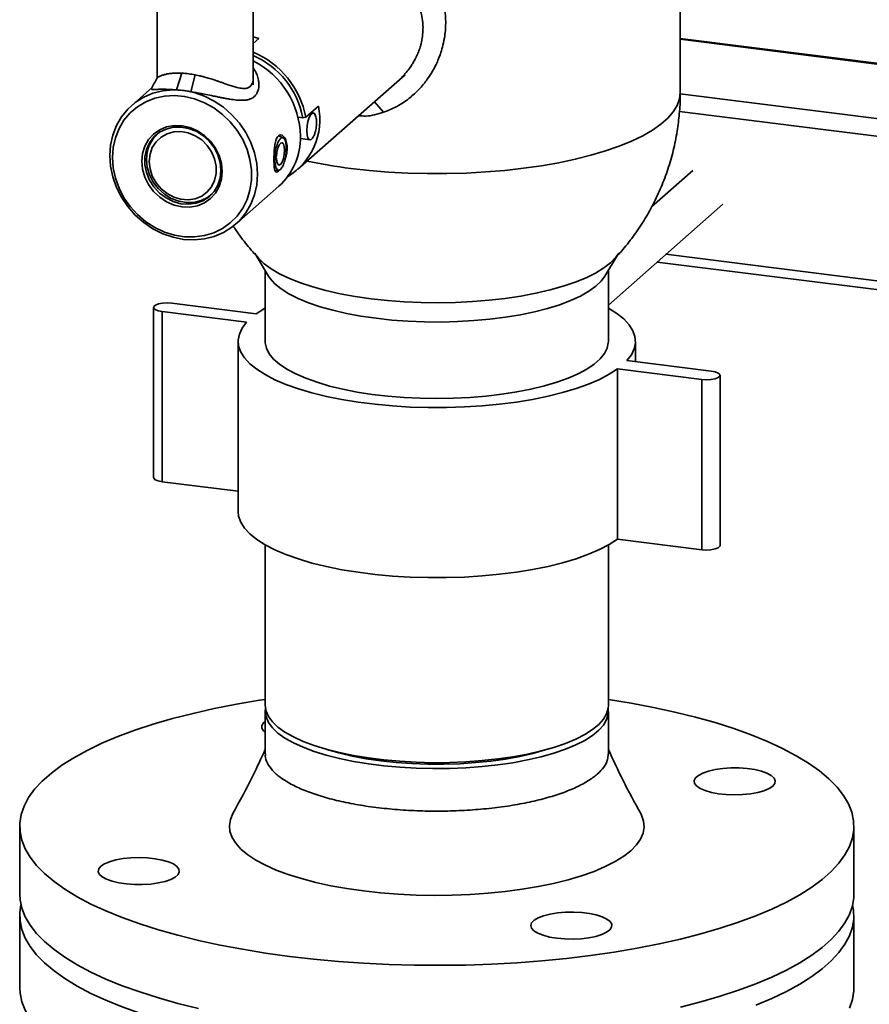
# Paper-space layout 'Blatt2' of a CAD drawing. Units: millimetres. Extents: x 0 to 5940, y 0 to 4200.
# Drawn here: x 4307 to 4495, y 1687 to 1905 of the extents above; entities that cross this region are included whole.
import ezdxf

# ---------------------------------------------------------------- set-up
doc = ezdxf.new("R2010")
doc.units = ezdxf.units.MM

psp = doc.layouts.new('Blatt2')

# ---------------------------------------------------------------- linework, layer by layer
at = {"color": 7, "linetype": 'Continuous', "lineweight": 35, "ltscale": 10}
for p, q in [((4337.41, 2020.5), (4337.41, 1892.18)), ((4358.71, 1890.63), (4358.71, 2020.5)), ((4453.43, 1888.92), (4453.43, 1955.81)), ((4358.71, 1901.22), (4359.97, 1900.89)), ((4359.97, 1900.89), (4358.71, 1899.77)), ((4608.1, 1881.41), (4453.43, 1900.9)), ((4453.43, 1900.7), (4608.1, 1881.22)), ((4341.67, 1889.47), (4342.86, 1893.2)), ((4344.9, 1889.07), (4345.81, 1892.83)), ((4368.65, 1871.89), (4392.42, 1892.85)), ((4336.3, 1890.02), (4331.71, 1885.98)), ((4453.43, 1888.59), (4608.1, 1869.1)), ((4370.36, 1883.41), (4373.18, 1885.91)), ((4385.62, 1886.86), (4387.65, 1884.51)), ((4372.05, 1884.37), (4371.52, 1884.43)), ((4453.26, 1884.71), (4608.1, 1865.2)), ((4369.7, 1883.31), (4368.67, 1883.45)), ((4370.36, 1883.41), (4369.7, 1883.31)), ((4337.73, 1879.93), (4337.52, 1879.75)), ((4365.33, 1878.88), (4364.31, 1879.28)), ((4369.19, 1878.68), (4371.3, 1878.41)), ((4363.32, 1874.46), (4363.5, 1874.45)), ((4363.9, 1874.35), (4363.32, 1874.42)), ((4363.5, 1873.92), (4363.32, 1873.92)), ((4363.9, 1874.72), (4363.5, 1874.45)), ((4363.5, 1873.92), (4363.9, 1874.35)), ((4363.55, 1871.61), (4364.44, 1871.72)), ((4456.23, 1871.64), (4447.07, 1863.57)), ((4349.4, 1866.27), (4349.61, 1866.45)), ((4354.86, 1859.73), (4364.41, 1868.15)), ((4437.48, 1841.78), (4462.84, 1864.14)), ((4358.93, 1853.2), (4360.21, 1851.86)), ((4439.83, 1853.3), (4439.32, 1852.57)), ((4450.25, 1853.04), (4608.1, 1833.15)), ((4359.37, 1852.74), (4362.14, 1848.19)), ((4436.72, 1848.19), (4439.53, 1852.82)), ((4448.31, 1851.33), (4608.1, 1831.19)), ((4361.38, 1849.44), (4361.38, 1833.74)), ((4437.48, 1833.74), (4437.48, 1849.44)), ((4359.38, 1839.86), (4340.67, 1842.21)), ((4336.61, 1841.28), (4336.61, 1803.57)), ((4338.55, 1840.34), (4357.26, 1837.99)), ((4338.55, 1840.34), (4338.55, 1802.63)), ((4355.38, 1833.74), (4355.38, 1796.03)), ((4443.48, 1829.26), (4443.48, 1833.74)), ((4460.31, 1827.14), (4441.6, 1829.5)), ((4439.48, 1827.63), (4458.19, 1825.27)), ((4439.48, 1827.63), (4439.48, 1789.92)), ((4458.19, 1825.27), (4458.19, 1787.56)), ((4462.25, 1788.49), (4462.25, 1826.21)), ((4338.55, 1802.63), (4355.38, 1800.51)), ((4439.48, 1789.92), (4458.19, 1787.56)), ((4361.38, 1788.63), (4361.38, 1753.03)), ((4437.48, 1753.03), (4437.48, 1788.63)), ((4361.38, 1751.72), (4361.38, 1742.29)), ((4437.48, 1742.29), (4437.48, 1751.72)), ((4306.93, 1726.26), (4306.93, 1711.18)), ((4491.93, 1711.18), (4491.93, 1726.26)), ((4306.93, 1706.46), (4306.93, 1690.44)), ((4491.93, 1690.44), (4491.93, 1706.46))]:
    psp.add_line(p, q, dxfattribs=at)
at = {"color": 7, "linetype": 'Continuous', "lineweight": 35, "ltscale": 10, "flags": 128}
for points in [[(4359.65, 1870.79), (4359.49, 1868.46), (4358.99, 1866.22), (4358.18, 1864.12), (4357.06, 1862.2), (4355.66, 1860.49), (4354, 1859.03), (4352.13, 1857.86), (4350.08, 1856.99), (4347.9, 1856.44), (4345.61, 1856.23), (4343.28, 1856.35), (4340.95, 1856.81), (4338.67, 1857.6), (4336.48, 1858.7), (4334.43, 1860.09), (4332.56, 1861.73), (4330.91, 1863.61), (4329.51, 1865.67), (4328.39, 1867.87), (4327.58, 1870.18), (4327.08, 1872.55), (4326.91, 1874.91), (4327.08, 1877.24), (4327.58, 1879.48), (4328.39, 1881.58), (4329.51, 1883.51), (4330.91, 1885.22), (4332.56, 1886.67), (4334.43, 1887.85), (4336.48, 1888.72), (4338.67, 1889.26), (4340.95, 1889.48), (4343.28, 1889.35), (4345.61, 1888.89), (4347.9, 1888.1), (4350.08, 1887), (4352.13, 1885.62), (4354, 1883.97), (4355.66, 1882.1), (4357.06, 1880.04), (4358.18, 1877.83), (4358.99, 1875.52), (4359.49, 1873.16), (4359.65, 1870.79)], [(4327.5, 1874.48), (4327.66, 1876.73), (4328.15, 1878.88), (4328.96, 1880.9), (4330.06, 1882.75), (4331.44, 1884.37), (4333.06, 1885.74), (4334.89, 1886.83), (4336.89, 1887.62), (4339.03, 1888.08), (4341.24, 1888.22), (4343.49, 1888.02), (4345.73, 1887.48), (4347.91, 1886.64), (4349.99, 1885.49), (4351.91, 1884.06), (4353.64, 1882.39), (4355.15, 1880.51), (4356.39, 1878.46), (4357.35, 1876.28), (4358, 1874.02), (4358.32, 1871.74), (4358.32, 1869.47), (4358, 1867.26), (4357.35, 1865.17), (4356.39, 1863.23), (4355.15, 1861.49), (4353.64, 1859.99), (4351.91, 1858.76), (4349.99, 1857.82), (4347.91, 1857.19), (4345.73, 1856.89), (4343.49, 1856.92), (4341.24, 1857.29), (4339.03, 1857.98), (4336.89, 1858.98), (4334.89, 1860.27), (4333.06, 1861.83), (4331.44, 1863.61), (4330.06, 1865.58), (4328.96, 1867.7), (4328.15, 1869.92), (4327.66, 1872.2), (4327.5, 1874.48)], [(4380.34, 1872.08), (4384.46, 1871.63), (4388.69, 1871.28), (4392.98, 1871.05), (4397.32, 1870.93), (4401.66, 1870.94), (4406, 1871.05), (4410.29, 1871.29), (4414.51, 1871.64), (4418.63, 1872.1), (4422.63, 1872.67), (4426.48, 1873.34), (4430.15, 1874.12), (4433.63, 1874.99), (4436.88, 1875.95), (4439.89, 1877), (4442.64, 1878.12), (4445.1, 1879.32), (4447.27, 1880.57), (4449.13, 1881.88), (4450.67, 1883.24), (4451.87, 1884.63), (4452.74, 1886.05), (4453.26, 1887.49), (4453.43, 1888.92)], [(4372.09, 1879.16), (4371.86, 1878.77), (4371.49, 1878.44), (4371.14, 1878.47), (4370.86, 1878.86), (4370.68, 1879.54), (4370.61, 1880.46), (4370.68, 1881.48), (4370.86, 1882.49), (4371.14, 1883.37), (4371.49, 1884.01), (4371.86, 1884.34), (4372.21, 1884.31), (4372.49, 1883.93), (4372.64, 1883.41)], [(4351.84, 1871.42), (4351.67, 1869.69), (4351.16, 1868.07), (4350.34, 1866.62), (4349.23, 1865.4), (4347.88, 1864.45), (4346.34, 1863.81), (4344.67, 1863.51), (4342.93, 1863.56), (4341.19, 1863.95), (4339.52, 1864.67), (4337.98, 1865.7), (4336.63, 1866.98), (4335.52, 1868.48), (4334.7, 1870.14), (4334.19, 1871.89), (4334.02, 1873.66), (4334.19, 1875.39), (4334.7, 1877.01), (4335.52, 1878.46), (4336.63, 1879.68), (4337.98, 1880.63), (4339.52, 1881.27), (4341.19, 1881.57), (4342.93, 1881.52), (4344.67, 1881.13), (4346.34, 1880.41), (4347.88, 1879.38), (4349.23, 1878.1), (4350.34, 1876.6), (4351.16, 1874.94), (4351.67, 1873.19), (4351.84, 1871.42)], [(4351.55, 1871.63), (4351.38, 1869.94), (4350.87, 1868.36), (4350.04, 1866.96), (4348.92, 1865.8), (4347.57, 1864.91), (4346.04, 1864.35), (4344.39, 1864.12), (4342.68, 1864.25), (4340.99, 1864.73), (4339.39, 1865.53), (4337.94, 1866.62), (4336.7, 1867.96), (4335.73, 1869.5), (4335.05, 1871.16), (4334.71, 1872.89), (4334.71, 1874.62), (4335.05, 1876.26), (4335.73, 1877.76), (4336.7, 1879.05), (4337.94, 1880.08), (4339.39, 1880.8), (4340.99, 1881.2), (4342.68, 1881.25), (4344.39, 1880.95), (4346.04, 1880.31), (4347.57, 1879.35), (4348.92, 1878.13), (4350.04, 1876.68), (4350.87, 1875.07), (4351.38, 1873.37), (4351.55, 1871.63)], [(4335.65, 1873.64), (4335.83, 1875.23), (4336.34, 1876.7), (4337.17, 1877.99), (4338.28, 1879.03), (4339.62, 1879.77), (4341.11, 1880.19), (4342.7, 1880.25), (4344.31, 1879.96), (4345.87, 1879.33), (4347.29, 1878.39), (4348.52, 1877.18), (4349.5, 1875.77), (4350.17, 1874.21), (4350.52, 1872.57), (4350.52, 1870.95), (4350.17, 1869.41), (4349.5, 1868.02), (4348.52, 1866.85), (4347.29, 1865.95), (4345.87, 1865.37), (4344.31, 1865.13), (4342.7, 1865.24), (4341.11, 1865.71), (4339.62, 1866.5), (4338.28, 1867.58), (4337.17, 1868.9), (4336.34, 1870.39), (4335.83, 1872), (4335.65, 1873.64)], [(4363.9, 1874.72), (4363.99, 1875.66), (4364.19, 1876.55), (4364.48, 1877.27), (4364.82, 1877.7), (4365.14, 1877.78), (4365.42, 1877.51), (4365.6, 1876.91), (4365.66, 1876.09), (4365.6, 1875.15), (4365.42, 1874.24), (4365.14, 1873.48), (4364.82, 1872.99), (4364.48, 1872.83), (4364.19, 1873.03), (4363.99, 1873.56), (4363.9, 1874.35)], [(4349.67, 1866.51), (4348.61, 1865.66), (4347.16, 1864.94), (4345.57, 1864.54), (4343.89, 1864.49), (4342.19, 1864.79), (4340.54, 1865.43), (4339.02, 1866.38), (4337.67, 1867.6), (4336.56, 1869.04), (4335.74, 1870.64), (4335.23, 1872.34), (4335.06, 1874.07)], [(4384.86, 1843.18), (4381.36, 1843.68), (4378.02, 1844.29), (4374.86, 1845), (4371.91, 1845.8), (4369.2, 1846.69), (4366.74, 1847.66), (4364.56, 1848.7), (4362.68, 1849.81), (4361.12, 1850.96), (4359.88, 1852.16), (4359.03, 1853.3)], [(4437.99, 1851.17), (4439.17, 1852.38), (4439.83, 1853.3)], [(4360.11, 1851.9), (4361.12, 1850.96), (4362.68, 1849.81), (4364.56, 1848.7), (4366.74, 1847.66), (4369.2, 1846.69), (4371.91, 1845.8), (4374.86, 1845), (4378.02, 1844.29), (4381.36, 1843.68), (4384.86, 1843.18), (4388.48, 1842.78), (4392.19, 1842.5), (4395.96, 1842.34), (4399.77, 1842.29), (4403.57, 1842.36), (4407.34, 1842.55), (4411.03, 1842.85), (4414.63, 1843.26), (4418.1, 1843.78), (4421.42, 1844.41), (4424.54, 1845.13), (4427.45, 1845.95), (4430.12, 1846.86), (4432.53, 1847.84), (4434.65, 1848.89), (4436.48, 1850.01), (4437.99, 1851.17)], [(4439.21, 1852.43), (4439.17, 1852.38), (4437.99, 1851.17), (4436.48, 1850.01), (4434.65, 1848.89), (4432.53, 1847.84), (4430.12, 1846.86), (4427.45, 1845.95), (4424.54, 1845.13), (4421.42, 1844.41), (4418.1, 1843.78), (4414.63, 1843.26), (4411.03, 1842.85), (4407.34, 1842.55), (4403.57, 1842.36), (4399.77, 1842.29), (4395.96, 1842.34), (4392.19, 1842.5), (4388.48, 1842.78), (4384.86, 1843.18)], [(4362.14, 1848.19), (4362.49, 1847.66), (4363.55, 1846.49), (4364.94, 1845.36), (4366.65, 1844.27), (4368.67, 1843.25), (4370.98, 1842.29), (4373.55, 1841.42), (4376.36, 1840.63), (4379.39, 1839.93), (4382.6, 1839.34), (4385.98, 1838.85)], [(4385.98, 1838.85), (4389.47, 1838.47), (4393.07, 1838.21), (4396.72, 1838.06), (4400.39, 1838.03), (4404.06, 1838.12), (4407.68, 1838.33), (4411.23, 1838.66), (4414.66, 1839.09), (4417.96, 1839.64), (4421.08, 1840.28), (4424, 1841.03), (4426.69, 1841.86), (4429.12, 1842.78), (4431.28, 1843.77), (4433.14, 1844.83), (4434.69, 1845.94), (4435.9, 1847.1), (4436.72, 1848.19)], [(4340.67, 1842.21), (4339.65, 1842.28), (4338.62, 1842.22), (4337.71, 1842.05), (4337.03, 1841.79), (4336.66, 1841.46), (4336.65, 1841.12), (4336.99, 1840.79), (4337.65, 1840.52), (4338.55, 1840.34)], [(4361.38, 1841.14), (4361.21, 1841.05), (4359.38, 1839.86)], [(4441.6, 1829.5), (4442.58, 1830.79), (4443.21, 1832.12), (4443.47, 1833.45), (4443.37, 1834.79), (4442.9, 1836.11), (4442.07, 1837.42), (4440.89, 1838.7), (4439.37, 1839.93), (4437.52, 1841.12), (4437.48, 1841.14)], [(4357.26, 1837.99), (4356.28, 1836.69), (4355.65, 1835.37), (4355.39, 1834.04), (4355.49, 1832.7), (4355.96, 1831.37), (4356.78, 1830.06), (4357.96, 1828.79), (4359.49, 1827.55), (4361.34, 1826.37), (4363.51, 1825.24), (4365.98, 1824.19), (4368.73, 1823.21), (4371.73, 1822.33), (4374.96, 1821.53), (4378.39, 1820.84), (4382, 1820.26), (4385.75, 1819.79), (4389.61, 1819.43), (4393.56, 1819.19), (4397.55, 1819.07), (4401.56, 1819.08), (4405.55, 1819.2), (4409.5, 1819.45), (4413.35, 1819.81), (4417.1, 1820.29), (4420.69, 1820.88), (4424.11, 1821.58), (4427.33, 1822.38), (4430.31, 1823.27), (4433.04, 1824.25), (4435.49, 1825.31), (4437.64, 1826.44), (4439.48, 1827.63)], [(4361.38, 1833.74), (4361.39, 1833.42), (4361.66, 1832.2), (4362.28, 1830.99), (4363.25, 1829.81), (4364.56, 1828.66), (4366.2, 1827.57), (4368.14, 1826.53), (4370.37, 1825.55), (4372.88, 1824.66), (4375.64, 1823.84), (4378.61, 1823.13), (4381.78, 1822.51), (4385.12, 1821.99), (4388.59, 1821.58), (4392.16, 1821.29), (4395.8, 1821.12), (4399.47, 1821.06), (4403.14, 1821.12), (4406.78, 1821.3), (4410.35, 1821.59), (4413.82, 1822), (4417.15, 1822.52), (4420.32, 1823.14), (4423.29, 1823.86), (4426.04, 1824.68), (4428.54, 1825.57), (4430.77, 1826.55), (4432.7, 1827.59), (4434.33, 1828.69), (4435.63, 1829.84), (4436.59, 1831.02), (4437.21, 1832.23), (4437.47, 1833.45), (4437.48, 1833.74)], [(4458.19, 1825.27), (4459.21, 1825.21), (4460.24, 1825.26), (4461.15, 1825.43), (4461.83, 1825.7), (4462.19, 1826.02), (4462.21, 1826.37), (4461.86, 1826.7), (4461.2, 1826.96), (4460.31, 1827.14)], [(4336.61, 1803.57), (4336.65, 1803.41), (4336.99, 1803.08), (4337.65, 1802.81), (4338.55, 1802.63)], [(4355.38, 1796.03), (4355.49, 1794.99), (4355.96, 1793.66), (4356.78, 1792.35), (4357.96, 1791.07), (4359.49, 1789.84), (4361.34, 1788.65), (4363.51, 1787.53), (4365.98, 1786.48), (4368.73, 1785.5), (4371.73, 1784.61), (4374.96, 1783.82), (4378.39, 1783.13), (4382, 1782.55), (4385.75, 1782.07), (4389.61, 1781.72), (4393.56, 1781.48), (4397.55, 1781.36), (4401.56, 1781.36), (4405.55, 1781.49), (4409.5, 1781.74), (4413.35, 1782.1), (4417.1, 1782.58), (4420.69, 1783.17), (4424.11, 1783.87), (4427.33, 1784.67), (4430.31, 1785.56), (4433.04, 1786.54), (4435.49, 1787.6), (4437.64, 1788.73), (4439.48, 1789.92)], [(4458.19, 1787.56), (4459.21, 1787.49), (4460.24, 1787.55), (4461.15, 1787.72), (4461.83, 1787.98), (4462.19, 1788.31), (4462.25, 1788.49)], [(4361.38, 1754.37), (4360.08, 1754.17), (4355, 1753.31), (4350.09, 1752.34), (4345.37, 1751.28), (4340.85, 1750.12), (4336.55, 1748.88), (4332.49, 1747.54), (4328.69, 1746.13), (4325.16, 1744.64), (4321.9, 1743.08), (4318.94, 1741.46), (4316.29, 1739.78), (4313.95, 1738.05), (4311.94, 1736.27), (4310.25, 1734.46), (4308.91, 1732.61), (4307.91, 1730.74), (4307.26, 1728.85), (4306.95, 1726.96), (4307, 1725.06), (4307.4, 1723.16), (4308.14, 1721.28), (4309.24, 1719.42), (4310.67, 1717.58), (4312.44, 1715.78), (4314.54, 1714.01), (4316.97, 1712.29), (4319.7, 1710.63), (4322.74, 1709.02), (4326.07, 1707.48), (4329.68, 1706.01), (4333.55, 1704.62), (4337.68, 1703.31), (4342.03, 1702.08), (4346.61, 1700.95), (4351.38, 1699.91), (4356.34, 1698.98), (4361.46, 1698.15), (4366.73, 1697.42), (4372.11, 1696.8), (4377.61, 1696.3), (4383.18, 1695.91), (4388.82, 1695.63), (4394.49, 1695.47), (4400.19, 1695.43), (4405.88, 1695.5), (4411.55, 1695.69), (4417.17, 1696), (4422.73, 1696.42), (4428.2, 1696.96), (4433.55, 1697.6), (4438.78, 1698.36), (4443.86, 1699.22), (4448.77, 1700.18), (4453.49, 1701.24), (4458.01, 1702.4), (4462.31, 1703.65), (4466.36, 1704.98), (4470.17, 1706.4), (4473.7, 1707.88), (4476.96, 1709.44), (4479.91, 1711.07), (4482.57, 1712.75), (4484.91, 1714.48), (4486.92, 1716.25), (4488.6, 1718.07), (4489.95, 1719.91), (4490.95, 1721.78), (4491.6, 1723.67), (4491.91, 1725.57), (4491.86, 1727.47), (4491.46, 1729.36), (4490.71, 1731.24), (4489.62, 1733.11), (4488.19, 1734.94), (4486.41, 1736.75), (4484.31, 1738.51), (4481.89, 1740.23), (4479.15, 1741.9), (4476.11, 1743.5), (4472.78, 1745.05), (4469.18, 1746.52), (4465.3, 1747.91), (4461.18, 1749.22), (4456.82, 1750.44), (4452.25, 1751.57), (4447.47, 1752.61), (4442.52, 1753.55), (4437.48, 1754.37)], [(4361.38, 1753.03), (4361.38, 1753.02), (4361.56, 1751.79), (4362.1, 1750.58), (4362.98, 1749.39), (4364.2, 1748.24), (4365.76, 1747.13), (4367.62, 1746.07), (4369.79, 1745.08), (4372.23, 1744.16), (4374.93, 1743.33), (4377.85, 1742.59), (4380.97, 1741.94), (4384.27, 1741.4), (4387.71, 1740.97), (4391.26, 1740.65), (4394.88, 1740.44), (4398.55, 1740.35), (4402.23, 1740.38), (4405.88, 1740.53), (4409.47, 1740.8), (4412.96, 1741.18), (4416.33, 1741.67), (4419.54, 1742.27), (4422.57, 1742.96), (4425.37, 1743.75), (4427.94, 1744.63), (4430.24, 1745.59), (4432.25, 1746.62), (4433.95, 1747.7), (4435.34, 1748.84), (4436.38, 1750.01), (4437.09, 1751.21), (4437.44, 1752.43), (4437.48, 1753.03)], [(4361.43, 1752.38), (4361.38, 1751.7), (4361.56, 1750.48), (4362.1, 1749.27), (4362.98, 1748.08), (4364.2, 1746.92), (4365.76, 1745.81), (4367.62, 1744.76), (4369.79, 1743.77), (4372.23, 1742.85), (4374.93, 1742.01), (4377.85, 1741.27), (4380.97, 1740.63), (4384.27, 1740.08), (4387.71, 1739.65), (4391.26, 1739.33), (4394.88, 1739.13), (4398.55, 1739.04), (4402.23, 1739.07), (4405.88, 1739.22), (4409.47, 1739.48), (4412.96, 1739.86), (4416.33, 1740.35), (4419.54, 1740.95), (4422.57, 1741.65), (4425.37, 1742.44), (4427.94, 1743.32), (4430.24, 1744.27), (4432.25, 1745.3), (4433.95, 1746.39), (4435.34, 1747.52), (4436.38, 1748.7), (4437.09, 1749.9), (4437.44, 1751.12), (4437.43, 1752.35), (4437.43, 1752.38)], [(4361.38, 1749.51), (4361.03, 1749.21), (4360.65, 1748.61), (4360.64, 1748.01), (4360.99, 1747.41), (4361.38, 1747.07)], [(4374.66, 1743.4), (4375.04, 1743.28), (4377.73, 1742.5), (4380.64, 1741.82), (4383.74, 1741.23), (4387, 1740.76), (4390.39, 1740.4), (4393.87, 1740.15), (4397.41, 1740.02), (4400.97, 1740.01), (4404.52, 1740.13), (4408.01, 1740.36), (4411.42, 1740.7), (4414.7, 1741.16), (4417.82, 1741.73), (4420.76, 1742.41), (4423.48, 1743.17), (4424.2, 1743.4)], [(4473.93, 1735.14), (4474.4, 1735.73), (4474.5, 1736.34), (4474.24, 1736.94), (4473.61, 1737.51), (4472.66, 1738.03), (4471.42, 1738.47), (4469.93, 1738.82), (4468.26, 1739.06), (4466.48, 1739.19), (4464.66, 1739.19), (4462.87, 1739.07), (4461.19, 1738.84), (4459.69, 1738.49), (4458.43, 1738.06), (4457.45, 1737.54), (4456.81, 1736.98), (4456.52, 1736.38), (4456.6, 1735.77), (4457.05, 1735.18), (4457.84, 1734.64), (4458.94, 1734.15), (4460.32, 1733.75), (4461.9, 1733.46), (4463.64, 1733.27), (4465.45, 1733.21), (4467.26, 1733.26), (4469, 1733.44), (4470.6, 1733.73), (4471.99, 1734.12), (4473.11, 1734.6), (4473.93, 1735.14)], [(4354.2, 1729.06), (4353.66, 1727.79), (4353.43, 1726.45), (4353.56, 1725.11), (4354.03, 1723.79), (4354.85, 1722.48), (4356.01, 1721.2), (4357.5, 1719.95), (4359.31, 1718.76), (4361.43, 1717.62), (4363.83, 1716.55), (4366.5, 1715.55), (4369.43, 1714.64), (4372.58, 1713.81), (4375.94, 1713.08), (4379.48, 1712.45), (4383.17, 1711.92), (4386.98, 1711.5), (4390.88, 1711.2), (4394.86, 1711.01), (4398.86, 1710.93), (4402.87, 1710.97), (4406.86, 1711.13), (4410.79, 1711.4), (4414.63, 1711.79), (4418.35, 1712.29), (4421.94, 1712.89), (4425.35, 1713.59), (4428.56, 1714.4), (4431.55, 1715.29), (4434.3, 1716.26), (4436.78, 1717.31), (4438.98, 1718.43), (4440.88, 1719.61), (4442.46, 1720.84), (4443.71, 1722.11), (4444.63, 1723.41), (4445.2, 1724.74), (4445.43, 1726.07), (4445.3, 1727.41), (4444.82, 1728.74), (4444.66, 1729.06)], [(4324.93, 1717.38), (4324.46, 1716.79), (4324.36, 1716.19), (4324.62, 1715.59), (4325.24, 1715.02), (4326.2, 1714.5), (4327.44, 1714.06), (4328.93, 1713.71), (4330.6, 1713.46), (4332.38, 1713.34), (4334.2, 1713.33), (4335.99, 1713.45), (4337.66, 1713.69), (4339.17, 1714.03), (4340.43, 1714.47), (4341.4, 1714.98), (4342.05, 1715.55), (4342.33, 1716.15), (4342.25, 1716.75), (4341.81, 1717.34), (4341.02, 1717.89), (4339.91, 1718.37), (4338.54, 1718.77), (4336.95, 1719.07), (4335.22, 1719.25), (4333.41, 1719.32), (4331.6, 1719.26), (4329.86, 1719.08), (4328.26, 1718.79), (4326.87, 1718.4), (4325.74, 1717.92), (4324.93, 1717.38)], [(4306.93, 1711.18), (4307, 1709.97), (4307.4, 1708.08), (4308.14, 1706.2), (4309.24, 1704.33), (4310.67, 1702.5), (4312.44, 1700.69), (4314.54, 1698.93), (4316.97, 1697.21), (4319.7, 1695.54), (4322.74, 1693.94), (4326.07, 1692.39), (4329.68, 1690.92), (4333.55, 1689.53), (4337.68, 1688.22), (4342.03, 1687), (4346.61, 1685.87)], [(4453.49, 1686.16), (4458.01, 1687.32), (4462.31, 1688.56), (4466.36, 1689.9), (4470.17, 1691.31), (4473.7, 1692.8), (4476.96, 1694.36), (4479.91, 1695.98), (4482.57, 1697.66), (4484.91, 1699.39), (4486.92, 1701.17), (4488.6, 1702.98), (4489.95, 1704.83), (4490.95, 1706.7), (4491.6, 1708.59), (4491.91, 1710.48), (4491.93, 1711.18)], [(4366.73, 1677.62), (4361.46, 1678.35), (4356.34, 1679.18), (4351.38, 1680.12), (4346.61, 1681.15), (4342.03, 1682.28), (4337.68, 1683.51), (4333.55, 1684.82), (4329.68, 1686.21), (4326.07, 1687.68), (4322.74, 1689.22), (4319.7, 1690.83), (4316.97, 1692.49), (4314.54, 1694.21), (4312.44, 1695.98), (4310.67, 1697.78), (4309.24, 1699.62), (4308.14, 1701.48), (4307.4, 1703.37), (4307, 1705.26), (4306.95, 1707.16), (4307.2, 1708.82)], [(4426.08, 1701.43), (4427.84, 1701.27), (4429.65, 1701.24), (4431.46, 1701.33), (4433.17, 1701.53), (4434.72, 1701.85), (4436.05, 1702.27), (4437.1, 1702.76), (4437.83, 1703.32), (4438.21, 1703.91), (4438.22, 1704.52), (4437.86, 1705.11), (4437.16, 1705.67), (4436.13, 1706.17), (4434.81, 1706.6), (4433.28, 1706.92), (4431.57, 1707.14), (4429.77, 1707.23), (4427.95, 1707.2), (4426.19, 1707.06), (4424.55, 1706.79), (4423.1, 1706.42), (4421.91, 1705.97), (4421.01, 1705.44), (4420.45, 1704.86), (4420.26, 1704.26), (4420.43, 1703.65), (4420.96, 1703.07), (4421.84, 1702.54), (4423.01, 1702.08), (4424.45, 1701.7), (4426.08, 1701.43)], [(4491.66, 1708.82), (4491.86, 1707.67), (4491.91, 1705.77), (4491.6, 1703.87), (4490.95, 1701.98), (4489.95, 1700.12), (4488.6, 1698.27), (4486.92, 1696.46), (4484.91, 1694.68), (4482.57, 1692.95), (4479.91, 1691.27), (4476.96, 1689.64), (4473.7, 1688.09), (4470.17, 1686.6)], [(4366.73, 1661.59), (4361.46, 1662.32), (4356.34, 1663.15), (4351.38, 1664.09), (4346.61, 1665.12), (4342.03, 1666.26), (4337.68, 1667.48), (4333.55, 1668.79), (4329.68, 1670.18), (4326.07, 1671.65), (4322.74, 1673.19), (4319.7, 1674.8), (4316.97, 1676.47), (4314.54, 1678.18), (4312.44, 1679.95), (4310.67, 1681.75), (4309.24, 1683.59), (4308.14, 1685.46), (4307.4, 1687.34), (4307, 1689.23), (4306.93, 1690.44)], [(4491.93, 1690.44), (4491.91, 1689.74), (4491.6, 1687.84), (4490.95, 1685.96)]]:
    psp.add_lwpolyline(points, dxfattribs=at)
at = {"color": 7, "linetype": 'Continuous', "lineweight": 35, "ltscale": 100}
for centre, radius, start, end in [((4351.24, 1879.88), 19.44, 10.4617, 67.4027), ((4351.14, 1879.79), 18.9, 10.7424, 66.3813), ((4349.98, 1878.8), 19.22, 1.2115, 63.0061), ((4358.82, 1882.85), 14.68, 300.7543, 11.9932), ((4342.45, 1874.23), 7.39, 129.0289, 181.2846), ((4354.64, 1878.95), 14.56, 312.1126, 1.0231), ((4395.06, 1990.88), 119.71, 258.2489, 262.9333)]:
    psp.add_arc(centre, radius, start, end, dxfattribs=at)
at = {"color": 7, "linetype": 'Continuous', "lineweight": 35, "ltscale": 10}
for points, knots in [([(4387.65, 1884.51), (4388.78, 1884.97), (4390.92, 1885.84), (4393.6, 1887.76), (4395.7, 1889.75), (4397.28, 1891.7), (4398.43, 1893.48), (4399.24, 1895), (4399.78, 1896.22), (4400.12, 1897.1), (4400.46, 1898.1), (4400.86, 1899.5), (4401.2, 1901.27), (4401.37, 1902.89), (4401.42, 1904.38), (4401.37, 1906.11), (4401.05, 1908.54), (4400.34, 1911.18), (4399.37, 1913.5), (4398.63, 1914.87), (4398.2, 1915.6), (4397.85, 1916.15), (4397.34, 1916.92), (4396.49, 1918.07), (4395.28, 1919.48), (4393.85, 1920.9), (4392.32, 1922.19), (4390.81, 1923.29), (4388.5, 1924.73), (4385.28, 1926.23), (4381.14, 1927.32), (4377.04, 1927.63), (4374.61, 1927.13), (4373.39, 1926.88)], [0, 0, 0, 0, 0.054958, 0.104131, 0.147554, 0.184988, 0.21678, 0.242724, 0.262733, 0.276898, 0.285225, 0.31083, 0.34284, 0.366825, 0.384844, 0.410662, 0.445911, 0.496644, 0.534547, 0.559346, 0.566779, 0.572612, 0.588373, 0.607839, 0.636198, 0.670044, 0.695474, 0.723264, 0.750107, 0.812465, 0.875064, 0.937399, 1, 1, 1, 1]), ([(4372.44, 1920.05), (4372.72, 1920.11), (4373.37, 1920.25), (4374.35, 1920.37), (4375.21, 1920.43), (4375.84, 1920.44), (4376.36, 1920.44), (4377.07, 1920.41), (4377.73, 1920.36), (4378.27, 1920.29), (4379.56, 1920.13), (4381, 1919.82), (4382.55, 1919.33), (4383.28, 1919.08), (4384.14, 1918.75), (4385.28, 1918.26), (4386.67, 1917.57), (4388.25, 1916.63), (4389.69, 1915.61), (4390.76, 1914.7), (4391.49, 1914.01), (4392.07, 1913.43), (4392.65, 1912.78), (4393.48, 1911.76), (4394.12, 1910.81), (4394.59, 1909.98), (4394.73, 1909.71), (4394.84, 1909.49), (4395.07, 1909.03), (4395.37, 1908.36), (4395.68, 1907.5), (4395.89, 1906.81), (4396.14, 1905.79), (4396.34, 1904.54), (4396.4, 1902.9), (4396.28, 1901.33), (4396.04, 1900.07), (4395.8, 1899.19), (4395.64, 1898.66), (4395.39, 1897.95), (4395.12, 1897.31), (4394.88, 1896.8), (4394.65, 1896.33), (4394.31, 1895.7), (4393.88, 1895.01), (4393.34, 1894.2), (4392.78, 1893.48), (4392.13, 1892.73), (4391.78, 1892.37), (4391.61, 1892.2)], [0, 0, 0, 0, 0.022233, 0.051222, 0.073672, 0.084301, 0.096491, 0.110228, 0.133616, 0.141585, 0.14708, 0.22067, 0.235951, 0.250757, 0.270198, 0.294351, 0.328928, 0.367926, 0.411243, 0.441585, 0.45867, 0.476661, 0.495555, 0.515346, 0.563673, 0.572097, 0.579057, 0.584555, 0.588591, 0.613545, 0.634112, 0.650377, 0.662358, 0.70477, 0.735557, 0.772582, 0.809339, 0.820618, 0.832876, 0.846105, 0.870106, 0.877996, 0.88315, 0.904142, 0.925216, 0.93584, 0.96733, 0.984512, 1, 1, 1, 1]), ([(4337.41, 1892.18), (4337.42, 1892.19), (4337.43, 1892.2), (4337.52, 1892.26), (4337.65, 1892.34), (4337.83, 1892.43), (4337.99, 1892.51), (4338.18, 1892.59), (4338.38, 1892.67), (4338.71, 1892.78), (4339.06, 1892.88), (4339.45, 1892.97), (4339.76, 1893.03), (4340.06, 1893.08), (4340.36, 1893.12), (4340.79, 1893.17), (4341.26, 1893.2), (4341.76, 1893.22), (4342.31, 1893.21), (4342.68, 1893.2), (4342.86, 1893.2)], [0, 0, 0, 0, 0.0680937, 0.134664, 0.2011853, 0.2677364, 0.3343296, 0.3427672, 0.4174292, 0.4812916, 0.5425487, 0.6048632, 0.6672348, 0.6765218, 0.7282969, 0.7854539, 0.83392, 0.8915757, 0.9478648, 1, 1, 1, 1]), ([(4342.86, 1893.2), (4343.39, 1893.16), (4344.33, 1893.09), (4345.36, 1892.91), (4345.81, 1892.83)], [0, 0, 0, 0, 0.559535, 1, 1, 1, 1]), ([(4358.71, 1894.41), (4358.84, 1894.21), (4359.2, 1893.68), (4359.62, 1892.73), (4359.9, 1891.72), (4359.99, 1890.88), (4359.97, 1890.21), (4359.88, 1889.56), (4359.7, 1889.02), (4359.49, 1888.63), (4359.34, 1888.4), (4359.16, 1888.19), (4359.02, 1888.05), (4358.84, 1887.89), (4358.61, 1887.73), (4358.27, 1887.54), (4357.91, 1887.4), (4357.54, 1887.3), (4357.14, 1887.23), (4356.86, 1887.2), (4356.69, 1887.19), (4356.63, 1887.18), (4356.1, 1887.16), (4355.09, 1887.2), (4353.78, 1887.38), (4352.74, 1887.56), (4351.98, 1887.71), (4351.2, 1887.86), (4350.37, 1888.03), (4349.27, 1888.26), (4348.27, 1888.46), (4347.53, 1888.6), (4347.3, 1888.64), (4346.85, 1888.73), (4346.05, 1888.88), (4345.28, 1889.01), (4344.9, 1889.07)], [0, 0, 0, 0, 0.0337104, 0.0865402, 0.1503119, 0.1955345, 0.2244593, 0.2645164, 0.3145651, 0.3336583, 0.3526979, 0.371683, 0.3906155, 0.3944189, 0.4203769, 0.4490927, 0.4712572, 0.4951828, 0.5190264, 0.5427825, 0.5431354, 0.5458151, 0.5531698, 0.6286, 0.6950981, 0.7256308, 0.7561822, 0.7842966, 0.8135305, 0.8475275, 0.9009665, 0.9162544, 0.9210431, 0.9239294, 0.9618262, 1, 1, 1, 1]), ([(4345.81, 1892.83), (4346.03, 1892.78), (4346.43, 1892.69), (4347.09, 1892.56), (4347.67, 1892.41), (4348.24, 1892.25), (4348.77, 1892.1), (4349.3, 1891.93), (4349.82, 1891.76), (4350.36, 1891.59), (4350.95, 1891.39), (4351.63, 1891.16), (4352.36, 1890.9), (4353.22, 1890.6), (4354.16, 1890.29), (4355.03, 1890.03), (4355.78, 1889.87), (4356.47, 1889.77), (4357, 1889.79), (4357.41, 1889.88), (4357.68, 1889.99), (4357.88, 1890.11), (4357.98, 1890.19), (4358.01, 1890.21), (4358.01, 1890.22), (4358.03, 1890.23), (4358.11, 1890.31), (4358.26, 1890.48), (4358.43, 1890.76), (4358.58, 1891.14), (4358.68, 1891.6), (4358.73, 1892.09), (4358.68, 1892.42), (4358.66, 1892.55)], [0, 0, 0, 0, 0.033028, 0.060662, 0.097931, 0.119963, 0.147086, 0.17931, 0.2033, 0.228992, 0.265081, 0.300751, 0.342789, 0.391056, 0.455788, 0.52105, 0.568463, 0.620045, 0.683082, 0.707706, 0.740611, 0.770863, 0.778788, 0.780945, 0.781573, 0.781899, 0.787183, 0.814722, 0.852956, 0.881519, 0.928967, 0.972842, 1, 1, 1, 1]), ([(4337.41, 1892.18), (4337.2, 1891.78), (4336.79, 1890.97), (4336.37, 1890.16), (4336.16, 1889.76)], [0, 0, 0, 0, 0.4977456, 1, 1, 1, 1]), ([(4341.67, 1889.47), (4341.67, 1889.47), (4341.67, 1889.47), (4341.67, 1889.47), (4341.67, 1889.47), (4341.66, 1889.48), (4341.62, 1889.48), (4341.45, 1889.49), (4340.8, 1889.55), (4339.9, 1889.6), (4338.86, 1889.62), (4338.15, 1889.62), (4337.59, 1889.6), (4337.19, 1889.59), (4336.84, 1889.57), (4336.5, 1889.57), (4336.25, 1889.58), (4336.14, 1889.63), (4336.12, 1889.7), (4336.16, 1889.75), (4336.16, 1889.76)], [0, 0, 0, 0, 0.000007, 0.000059, 0.000201, 0.000734, 0.002797, 0.010905, 0.043018, 0.169822, 0.264641, 0.380522, 0.446415, 0.517637, 0.594167, 0.675904, 0.788532, 0.90122, 0.987951, 1, 1, 1, 1]), ([(4344.9, 1889.07), (4344.53, 1889.14), (4343.93, 1889.27), (4343.09, 1889.38), (4342.38, 1889.45), (4341.91, 1889.46), (4341.67, 1889.47)], [0, 0, 0, 0, 0.340034, 0.55996, 0.779914, 1, 1, 1, 1]), ([(4438.66, 1851.86), (4439.36, 1852.61), (4441, 1854.36), (4443.32, 1857.38), (4445.64, 1860.88), (4447.68, 1864.56), (4449.45, 1868.42), (4450.91, 1872.43), (4452.06, 1876.58), (4452.85, 1880.68), (4453.29, 1884.7), (4453.47, 1887.41), (4453.42, 1888.81), (4453.42, 1888.92)], [0, 0, 0, 0, 0.074658, 0.1766465, 0.2791436, 0.38219, 0.4858413, 0.5901723, 0.6952828, 0.8013058, 0.8967313, 0.9920682, 1, 1, 1, 1]), ([(4382.1, 1883.75), (4382.61, 1883.71), (4384.49, 1883.56), (4386.32, 1884.11), (4387.65, 1884.51)], [0, 0, 0, 0, 0.273147, 1, 1, 1, 1]), ([(4372.71, 1881.26), (4372.74, 1881.71), (4372.78, 1882.36), (4372.72, 1883.06), (4372.65, 1883.31), (4372.63, 1883.37)], [0, 0, 0, 0, 0.639122, 0.904486, 1, 1, 1, 1]), ([(4364.47, 1871.61), (4364.41, 1871.56), (4364.19, 1871.32), (4363.86, 1871.17), (4363.57, 1871.4), (4363.4, 1872.06), (4363.32, 1873.1), (4363.31, 1874.4), (4363.35, 1875.79), (4363.48, 1877.14), (4363.72, 1878.31), (4364.03, 1878.98), (4364.4, 1879.4), (4364.84, 1879.56), (4365.41, 1879.3), (4365.91, 1878.6), (4366.23, 1877.52), (4366.28, 1876.22), (4366.1, 1874.97), (4365.85, 1874.26), (4365.75, 1873.96)], [0, 0, 0, 0, 0.018223, 0.078654, 0.139043, 0.20051, 0.262728, 0.323797, 0.383658, 0.444029, 0.505871, 0.567941, 0.592126, 0.652557, 0.712946, 0.774413, 0.836631, 0.897701, 0.957561, 1, 1, 1, 1]), ([(4372.1, 1879.17), (4372.1, 1879.18), (4372.25, 1879.42), (4372.49, 1880.11), (4372.63, 1880.82), (4372.71, 1881.26)], [0, 0, 0, 0, 0.012774, 0.380726, 1, 1, 1, 1]), ([(4354.29, 1859.31), (4354.51, 1858.97), (4355.17, 1857.95), (4356.67, 1855.88), (4358.06, 1854.24), (4358.93, 1853.2)], [0, 0, 0, 0, 0.158205, 0.472074, 1, 1, 1, 1]), ([(4361.38, 1743.27), (4360.48, 1741.32), (4358.28, 1736.52), (4355.72, 1731.84), (4354.2, 1729.06)], [0, 0, 0, 0, 0.405861, 1, 1, 1, 1]), ([(4361.44, 1742.29), (4361.42, 1742.16), (4361.33, 1741.47), (4361.8, 1740.24), (4362.89, 1738.61), (4364.65, 1737.06), (4367, 1735.59), (4369.9, 1734.23), (4373.3, 1733.02), (4377.16, 1731.96), (4381.39, 1731.08), (4385.94, 1730.39), (4390.71, 1729.91), (4395.64, 1729.63), (4400.62, 1729.58), (4405.59, 1729.74), (4410.45, 1730.11), (4415.13, 1730.7), (4419.53, 1731.48), (4423.6, 1732.45), (4427.24, 1733.58), (4430.42, 1734.87), (4433.06, 1736.28), (4435.13, 1737.79), (4436.57, 1739.38), (4437.38, 1740.89), (4437.41, 1741.87), (4437.42, 1742.29)], [0, 0, 0, 0, 0.0099676, 0.0516343, 0.093301, 0.1349676, 0.1766343, 0.218301, 0.2599676, 0.3016343, 0.343301, 0.3849676, 0.4266343, 0.468301, 0.5099676, 0.5516343, 0.593301, 0.6349676, 0.6766343, 0.718301, 0.7599676, 0.8016343, 0.843301, 0.8849676, 0.9266343, 0.968301, 1, 1, 1, 1]), ([(4444.66, 1729.06), (4443.32, 1731.51), (4440.74, 1736.21), (4438.54, 1740.99), (4437.48, 1743.28)], [0, 0, 0, 0, 0.520473, 1, 1, 1, 1])]:
    psp.add_open_spline(points, degree=3, knots=knots, dxfattribs=at)
for points in [[(4363.5, 1874.45), (4363.53, 1874.91), (4363.6, 1875.83), (4363.91, 1877.16), (4364.34, 1878.22), (4364.83, 1878.86), (4365.32, 1878.98), (4365.73, 1878.57), (4366.01, 1877.7), (4366.04, 1876.86), (4366.06, 1876.44)], [(4366.06, 1876.44), (4366.04, 1875.99), (4366.01, 1875.08), (4365.73, 1873.72), (4365.32, 1872.59), (4364.83, 1871.86), (4364.34, 1871.62), (4363.91, 1871.93), (4363.6, 1872.71), (4363.53, 1873.51), (4363.5, 1873.92)]]:
    psp.add_open_spline(points, degree=3, dxfattribs=at)

doc.saveas('drawing.dxf')
